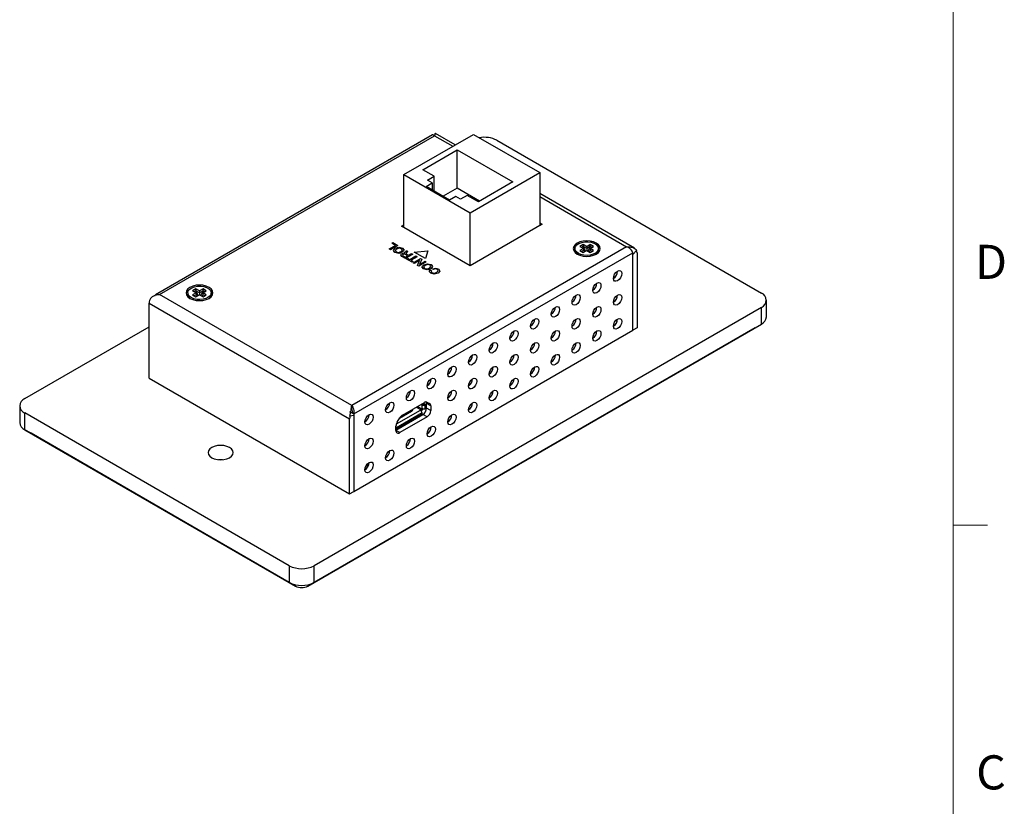
# Model space of a CAD drawing. Units: inches. Extents: x 0.4 to 33.6, y 0.4 to 21.6.
# Drawn here: x 26.9 to 33.6, y 9.1 to 14.4 of the extents above; entities that cross this region are included whole.
import ezdxf

# ---------------------------------------------------------------- set-up
doc = ezdxf.new("R2010")
doc.units = ezdxf.units.IN
doc.header["$LTSCALE"] = 2
doc.header["$MEASUREMENT"] = 0
doc.linetypes.add('SLD-Solid', pattern=[0])
doc.styles.add('SLDTEXTSTYLE0', font='ARIAL.TTF', dxfattribs={"width": 0.948})

msp = doc.modelspace()

# ---------------------------------------------------------------- linework, layer by layer
at = {"color": 7, "linetype": 'SLD-Solid', "lineweight": 18}
for p, q in [((33.2103, 0.8), (33.2103, 21.1999)), ((33.4403, 11), (33.2103, 11))]:
    msp.add_line(p, q, dxfattribs=at)
at = {"color": 7, "linetype": 'SLD-Solid', "lineweight": 25}
for p, q in [((29.7112, 13.6214), (27.8488, 12.5463)), ((27.8754, 12.5483), (29.7239, 13.6154)), ((29.5179, 13.3552), (29.9856, 13.6251)), ((29.8636, 13.5547), (29.7305, 13.6316)), ((29.9856, 13.6251), (30.431, 13.368)), ((30.1436, 13.5852), (31.9211, 12.5591)), ((29.646, 13.3873), (29.877, 13.5207)), ((29.877, 13.5207), (30.2501, 13.3053)), ((29.877, 13.2635), (29.877, 13.5207)), ((29.7211, 13.3439), (29.646, 13.3873)), ((29.5179, 13.3552), (29.9633, 13.098)), ((29.5179, 12.9983), (29.5179, 13.3552)), ((29.6766, 13.3182), (29.7211, 13.3439)), ((29.7086, 13.2997), (29.6766, 13.3182)), ((29.7211, 13.2443), (29.7211, 13.3439)), ((29.9633, 13.098), (30.431, 13.368)), ((30.2501, 13.3053), (30.019, 13.1719)), ((30.431, 13.368), (30.431, 13.0112)), ((29.6668, 13.2756), (29.7086, 13.2997)), ((29.8255, 13.184), (29.6668, 13.2756)), ((29.7086, 13.2997), (29.7086, 13.2515)), ((29.877, 13.2635), (29.7824, 13.2089)), ((30.0273, 13.1767), (29.877, 13.2635)), ((29.8673, 13.2081), (29.8255, 13.184)), ((29.8993, 13.1896), (29.8673, 13.2081)), ((29.9438, 13.2153), (29.8993, 13.1896)), ((30.019, 13.1719), (29.9438, 13.2153)), ((31.0681, 12.8595), (30.431, 13.2272)), ((29.9633, 12.7412), (29.9633, 13.098)), ((29.5012, 13.008), (29.5179, 13.0176)), ((29.9633, 12.7412), (29.5012, 13.008)), ((30.4477, 13.0208), (29.9633, 12.7412)), ((30.431, 13.0305), (30.4477, 13.0208)), ((31.0156, 12.8698), (29.1671, 11.8026)), ((30.6682, 12.8577), (30.6682, 12.8481)), ((30.7233, 12.8842), (30.7011, 12.8714)), ((30.7011, 12.8714), (30.7247, 12.8577)), ((30.7247, 12.8577), (30.7011, 12.844)), ((30.7011, 12.844), (30.7233, 12.8312)), ((30.7233, 12.8714), (30.7122, 12.8649)), ((30.7247, 12.8448), (30.7122, 12.8376)), ((30.747, 12.8706), (30.7233, 12.8842)), ((30.7233, 12.8842), (30.7233, 12.8714)), ((30.7233, 12.8714), (30.7378, 12.8395)), ((30.747, 12.8577), (30.7233, 12.8714)), ((30.7233, 12.8312), (30.747, 12.8448)), ((30.7247, 12.8577), (30.7247, 12.8448)), ((30.7247, 12.8448), (30.7321, 12.8363)), ((30.7706, 12.8842), (30.747, 12.8706)), ((30.7706, 12.8714), (30.747, 12.8577)), ((30.747, 12.8706), (30.747, 12.8577)), ((30.747, 12.8577), (30.747, 12.8448)), ((30.747, 12.8448), (30.7706, 12.8312)), ((30.7562, 12.8395), (30.7706, 12.8714)), ((30.7693, 12.8448), (30.7618, 12.8363)), ((30.7693, 12.8577), (30.7929, 12.8714)), ((30.7929, 12.844), (30.7693, 12.8577)), ((30.7693, 12.8577), (30.7693, 12.8448)), ((30.7818, 12.8376), (30.7693, 12.8448)), ((30.7929, 12.8714), (30.7706, 12.8842)), ((30.7706, 12.8714), (30.7706, 12.8842)), ((30.7818, 12.8649), (30.7706, 12.8714)), ((30.7706, 12.8312), (30.7929, 12.844)), ((30.8257, 12.8481), (30.8257, 12.8577)), ((31.0828, 12.8443), (31.0566, 12.8184)), ((29.1811, 11.7464), (31.0574, 12.8296)), ((31.0574, 12.3088), (31.0574, 12.8296)), ((31.0574, 12.3088), (31.0574, 12.8135)), ((31.0852, 12.8296), (31.0852, 12.3249)), ((30.9534, 12.6967), (30.947, 12.7004)), ((28.1204, 12.5869), (28.0981, 12.574)), ((28.1441, 12.5732), (28.1204, 12.5869)), ((28.1204, 12.5869), (28.1204, 12.574)), ((28.1677, 12.5869), (28.1441, 12.5732)), ((28.19, 12.574), (28.1677, 12.5869)), ((28.1677, 12.574), (28.1677, 12.5869)), ((29.1671, 11.8026), (27.8754, 12.5483)), ((28.0653, 12.5604), (28.0653, 12.5507)), ((28.0981, 12.574), (28.1218, 12.5604)), ((28.1218, 12.5604), (28.0981, 12.5467)), ((28.0981, 12.5467), (28.1204, 12.5339)), ((28.1204, 12.574), (28.1093, 12.5676)), ((28.1218, 12.5475), (28.1093, 12.5403)), ((28.1204, 12.574), (28.1348, 12.5422)), ((28.1441, 12.5604), (28.1204, 12.574)), ((28.1204, 12.5339), (28.1441, 12.5475)), ((28.1218, 12.5604), (28.1218, 12.5475)), ((28.1218, 12.5475), (28.1292, 12.539)), ((28.1677, 12.574), (28.1441, 12.5604)), ((28.1441, 12.5732), (28.1441, 12.5604)), ((28.1441, 12.5604), (28.1441, 12.5475)), ((28.1441, 12.5475), (28.1677, 12.5339)), ((28.1533, 12.5422), (28.1677, 12.574)), ((28.1663, 12.5475), (28.1589, 12.539)), ((28.1663, 12.5604), (28.19, 12.574)), ((28.19, 12.5467), (28.1663, 12.5604)), ((28.1663, 12.5604), (28.1663, 12.5475)), ((28.1789, 12.5403), (28.1663, 12.5475)), ((28.1789, 12.5676), (28.1677, 12.574)), ((28.1677, 12.5339), (28.19, 12.5467)), ((28.2228, 12.5507), (28.2228, 12.5604)), ((31.9557, 12.3984), (31.9557, 12.5109)), ((27.8058, 12.4921), (29.1532, 11.7142)), ((27.8058, 11.9874), (27.8058, 12.4921)), ((31.9211, 12.4627), (28.9145, 10.727)), ((30.9292, 12.4985), (30.9267, 12.5)), ((31.9211, 12.3501), (31.9211, 12.4627)), ((26.97, 11.8496), (27.8058, 12.3321)), ((31.8793, 12.326), (28.8727, 10.5904)), ((28.9145, 10.6145), (31.9211, 12.3501)), ((30.9429, 12.3749), (30.9519, 12.3697)), ((31.0852, 12.3249), (31.0574, 12.3088)), ((31.8793, 12.326), (31.9211, 12.3501)), ((29.1811, 11.2256), (31.0574, 12.3088)), ((27.8058, 11.9874), (29.1532, 11.2095)), ((26.9354, 11.8013), (26.9354, 11.6888)), ((29.1671, 11.8026), (29.1671, 11.794)), ((29.5084, 11.7393), (29.6555, 11.8241)), ((29.6382, 11.8087), (29.6451, 11.8127)), ((29.6382, 11.8112), (29.6382, 11.8087)), ((29.6382, 11.8087), (29.6382, 11.7846)), ((29.6382, 11.7846), (29.6382, 11.7814)), ((29.6451, 11.8152), (29.6451, 11.8127)), ((29.6561, 11.8115), (29.6552, 11.8113)), ((29.6552, 11.8113), (29.6592, 11.8061)), ((29.6601, 11.8063), (29.6592, 11.8061)), ((29.6592, 11.782), (29.6601, 11.7823)), ((29.6601, 11.7823), (29.6601, 11.8063)), ((29.6655, 11.8045), (29.6615, 11.8097)), ((29.6664, 11.7903), (29.6664, 11.8015)), ((29.6989, 11.8003), (29.671, 11.8163)), ((29.671, 11.7865), (29.671, 11.8163)), ((29.6989, 11.7704), (29.671, 11.7865)), ((29.6727, 11.8262), (29.691, 11.8168)), ((29.6989, 11.8003), (29.6989, 11.7704)), ((28.7475, 10.727), (26.97, 11.7531)), ((26.97, 11.6406), (26.97, 11.7531)), ((29.1532, 11.7625), (29.1811, 11.7464)), ((29.1818, 11.7361), (29.1556, 11.7317)), ((29.1811, 11.7464), (29.1811, 11.2256)), ((29.1811, 11.7303), (29.1811, 11.2256)), ((29.284, 11.7399), (29.2766, 11.736)), ((29.465, 11.6387), (29.646, 11.7431)), ((29.6414, 11.7531), (29.4689, 11.6535)), ((29.4729, 11.6908), (29.4912, 11.7214)), ((29.6376, 11.7436), (29.4761, 11.6504)), ((29.57, 11.7629), (29.4875, 11.7153)), ((29.6738, 11.727), (29.4901, 11.621)), ((29.5783, 11.7774), (29.5783, 11.7796)), ((29.634, 11.7741), (29.6284, 11.7709)), ((29.6414, 11.7531), (29.6412, 11.754)), ((29.6738, 11.727), (29.646, 11.7431)), ((29.1532, 11.2095), (29.1532, 11.7142)), ((29.2628, 11.698), (29.2563, 11.6957)), ((29.465, 11.6354), (29.465, 11.6653)), ((29.4666, 11.6506), (29.4731, 11.6497)), ((29.4686, 11.6543), (29.4689, 11.6535)), ((26.97, 11.6406), (28.7475, 10.6145)), ((27.0117, 11.6165), (26.97, 11.6406)), ((28.7892, 10.5904), (27.0117, 11.6165)), ((29.2766, 11.4048), (29.2766, 11.4146)), ((29.1532, 11.2095), (29.1811, 11.2256)), ((28.7475, 10.727), (28.7475, 10.6145)), ((28.9145, 10.6145), (28.9145, 10.727)), ((28.7475, 10.6145), (28.7892, 10.5904)), ((28.8727, 10.5904), (28.9145, 10.6145))]:
    msp.add_line(p, q, dxfattribs=at)
at = {"color": 8, "linetype": 'SLD-Solid', "lineweight": 25}
for p, q in [((29.7239, 13.6154), (29.8464, 13.5448)), ((30.431, 13.2072), (31.0156, 12.8698)), ((29.6014, 11.7929), (29.634, 11.7741)), ((29.6098, 11.7978), (29.6382, 11.7814)), ((29.6356, 11.8127), (29.6382, 11.8112)), ((29.6284, 11.7709), (29.467, 11.6777)), ((29.465, 11.6548), (29.4686, 11.6543)), ((29.4901, 11.621), (29.465, 11.6354))]:
    msp.add_line(p, q, dxfattribs=at)
at = {"color": 7, "linetype": 'SLD-Solid'}
for p, q in [((29.4194, 12.855), (29.4611, 12.8791)), ((29.428, 12.8501), (29.4194, 12.855)), ((29.4771, 12.8784), (29.428, 12.8501)), ((29.4361, 12.8935), (29.4435, 12.8978)), ((29.4611, 12.8791), (29.4361, 12.8935)), ((29.4435, 12.8978), (29.4771, 12.8784)), ((29.5362, 12.8443), (29.5454, 12.839)), ((29.5874, 12.8345), (29.6784, 12.8433)), ((29.6784, 12.8433), (29.663, 12.7908)), ((29.5286, 12.792), (29.5052, 12.8055)), ((29.5131, 12.809), (29.527, 12.801)), ((29.5227, 12.825), (29.5229, 12.8251)), ((29.527, 12.801), (29.5424, 12.8098)), ((29.5424, 12.8098), (29.5283, 12.818)), ((29.5777, 12.8203), (29.5286, 12.792)), ((29.5343, 12.7887), (29.5417, 12.793)), ((29.5741, 12.7657), (29.5343, 12.7887)), ((29.5363, 12.8209), (29.5489, 12.8136)), ((29.5417, 12.793), (29.5574, 12.7839)), ((29.5489, 12.8136), (29.5691, 12.8253)), ((29.5574, 12.7839), (29.599, 12.808)), ((29.6076, 12.803), (29.566, 12.779)), ((29.566, 12.779), (29.5815, 12.77)), ((29.5691, 12.8253), (29.5777, 12.8203)), ((29.5796, 12.7626), (29.6287, 12.7909)), ((29.663, 12.7908), (29.5874, 12.8345)), ((29.6239, 12.7787), (29.5877, 12.7578)), ((29.599, 12.808), (29.6076, 12.803)), ((29.6103, 12.7448), (29.6241, 12.7786)), ((29.6241, 12.7786), (29.6239, 12.7787)), ((29.6377, 12.7857), (29.624, 12.7519)), ((29.6287, 12.7909), (29.6377, 12.7857)), ((29.5815, 12.77), (29.5741, 12.7657)), ((29.5877, 12.7578), (29.5796, 12.7626)), ((29.6194, 12.7396), (29.6103, 12.7448)), ((29.6685, 12.7679), (29.6194, 12.7396)), ((29.624, 12.7519), (29.6242, 12.7518)), ((29.6242, 12.7518), (29.6603, 12.7726)), ((29.6603, 12.7726), (29.6685, 12.7679)), ((29.6948, 12.7141), (29.7034, 12.7091)), ((29.7179, 12.7178), (29.7095, 12.7226))]:
    msp.add_line(p, q, dxfattribs=at)
at = {"color": 7, "linetype": 'SLD-Solid', "lineweight": 25, "flags": 128}
for points in [[(30.683, 12.8207), (30.7017, 12.8124), (30.7236, 12.8072), (30.747, 12.8054), (30.7704, 12.8072), (30.7923, 12.8124), (30.811, 12.8207), (30.8254, 12.8316), (30.8345, 12.8442), (30.8375, 12.8577), (30.8345, 12.8712), (30.8254, 12.8838), (30.811, 12.8947), (30.7923, 12.903), (30.7704, 12.9082), (30.747, 12.91), (30.7236, 12.9082), (30.7017, 12.903), (30.683, 12.8947), (30.6686, 12.8838), (30.6595, 12.8712), (30.6564, 12.8577), (30.6595, 12.8442), (30.6686, 12.8316), (30.683, 12.8207)], [(30.6913, 12.8256), (30.6784, 12.8354), (30.6705, 12.8469), (30.6683, 12.8593), (30.6719, 12.8714), (30.6811, 12.8826), (30.6952, 12.892), (30.7132, 12.8987), (30.7336, 12.9025), (30.755, 12.9029), (30.7759, 12.9), (30.7946, 12.8939), (30.8097, 12.8852), (30.8202, 12.8744), (30.8253, 12.8623), (30.8246, 12.85), (30.8181, 12.8382), (30.8063, 12.8278), (30.7902, 12.8197), (30.7708, 12.8144), (30.7497, 12.8123), (30.7283, 12.8135), (30.7084, 12.8181), (30.6913, 12.8256)], [(30.9265, 12.6576), (30.9287, 12.6711), (30.9347, 12.685), (30.9437, 12.6972), (30.9544, 12.7058), (30.965, 12.7095), (30.9741, 12.7078), (30.9801, 12.7008), (30.9822, 12.6897), (30.9801, 12.6762), (30.9741, 12.6623), (30.965, 12.6501), (30.9544, 12.6415), (30.9437, 12.6378), (30.9347, 12.6396), (30.9287, 12.6465), (30.9265, 12.6576)], [(28.08, 12.5234), (28.0988, 12.5151), (28.1206, 12.5099), (28.1441, 12.5081), (28.1675, 12.5099), (28.1893, 12.5151), (28.2081, 12.5234), (28.2225, 12.5342), (28.2315, 12.5469), (28.2346, 12.5604), (28.2315, 12.5739), (28.2225, 12.5865), (28.2081, 12.5973), (28.1893, 12.6057), (28.1675, 12.6109), (28.1441, 12.6127), (28.1206, 12.6109), (28.0988, 12.6057), (28.08, 12.5973), (28.0656, 12.5865), (28.0566, 12.5739), (28.0535, 12.5604), (28.0566, 12.5469), (28.0656, 12.5342), (28.08, 12.5234)], [(28.0884, 12.5282), (28.0754, 12.5381), (28.0676, 12.5496), (28.0654, 12.5619), (28.069, 12.5741), (28.0782, 12.5853), (28.0923, 12.5946), (28.1102, 12.6014), (28.1307, 12.6052), (28.1521, 12.6056), (28.1729, 12.6027), (28.1916, 12.5966), (28.2068, 12.5879), (28.2173, 12.5771), (28.2224, 12.565), (28.2216, 12.5527), (28.2152, 12.5409), (28.2034, 12.5305), (28.1872, 12.5224), (28.1679, 12.5171), (28.1467, 12.515), (28.1254, 12.5162), (28.1055, 12.5208), (28.0884, 12.5282)], [(30.7874, 12.5772), (30.7895, 12.5908), (30.7955, 12.6047), (30.8045, 12.6169), (30.8152, 12.6255), (30.8258, 12.6292), (30.8349, 12.6274), (30.8409, 12.6205), (30.843, 12.6094), (30.8409, 12.5959), (30.8349, 12.5819), (30.8258, 12.5698), (30.8152, 12.5612), (30.8045, 12.5575), (30.7955, 12.5592), (30.7895, 12.5662), (30.7874, 12.5772)], [(30.6482, 12.4969), (30.6503, 12.5104), (30.6563, 12.5243), (30.6653, 12.5365), (30.676, 12.5451), (30.6867, 12.5488), (30.6957, 12.547), (30.7017, 12.5401), (30.7038, 12.529), (30.7017, 12.5155), (30.6957, 12.5016), (30.6867, 12.4894), (30.676, 12.4808), (30.6653, 12.4771), (30.6563, 12.4789), (30.6503, 12.4858), (30.6482, 12.4969)], [(30.9265, 12.4969), (30.9287, 12.5104), (30.9347, 12.5243), (30.9437, 12.5365), (30.9544, 12.5451), (30.965, 12.5488), (30.9741, 12.547), (30.9801, 12.5401), (30.9822, 12.529), (30.9801, 12.5155), (30.9741, 12.5016), (30.965, 12.4894), (30.9544, 12.4808), (30.9437, 12.4771), (30.9347, 12.4788), (30.9287, 12.4858), (30.9265, 12.4969)], [(30.509, 12.4165), (30.5111, 12.4301), (30.5171, 12.444), (30.5261, 12.4561), (30.5368, 12.4647), (30.5475, 12.4684), (30.5565, 12.4667), (30.5625, 12.4597), (30.5646, 12.4487), (30.5625, 12.4351), (30.5565, 12.4212), (30.5475, 12.409), (30.5368, 12.4005), (30.5261, 12.3967), (30.5171, 12.3985), (30.5111, 12.4054), (30.509, 12.4165)], [(30.7874, 12.4165), (30.7895, 12.43), (30.7955, 12.4439), (30.8045, 12.4561), (30.8152, 12.4647), (30.8258, 12.4684), (30.8349, 12.4667), (30.8409, 12.4597), (30.843, 12.4486), (30.8409, 12.4351), (30.8349, 12.4212), (30.8258, 12.409), (30.8152, 12.4004), (30.8045, 12.3967), (30.7955, 12.3985), (30.7895, 12.4054), (30.7874, 12.4165)], [(30.3698, 12.3362), (30.3719, 12.3497), (30.3779, 12.3636), (30.387, 12.3758), (30.3976, 12.3844), (30.4083, 12.3881), (30.4173, 12.3863), (30.4233, 12.3794), (30.4254, 12.3683), (30.4233, 12.3548), (30.4173, 12.3409), (30.4083, 12.3287), (30.3976, 12.3201), (30.387, 12.3164), (30.3779, 12.3181), (30.3719, 12.3251), (30.3698, 12.3362)], [(30.6482, 12.3361), (30.6503, 12.3497), (30.6563, 12.3636), (30.6653, 12.3758), (30.676, 12.3844), (30.6867, 12.3881), (30.6957, 12.3863), (30.7017, 12.3794), (30.7038, 12.3683), (30.7017, 12.3548), (30.6957, 12.3409), (30.6867, 12.3287), (30.676, 12.3201), (30.6653, 12.3164), (30.6563, 12.3181), (30.6503, 12.3251), (30.6482, 12.3361)], [(30.9265, 12.3361), (30.9287, 12.3496), (30.9347, 12.3636), (30.9437, 12.3757), (30.9544, 12.3843), (30.965, 12.388), (30.9741, 12.3863), (30.9801, 12.3793), (30.9822, 12.3683), (30.9801, 12.3547), (30.9741, 12.3408), (30.965, 12.3286), (30.9544, 12.32), (30.9437, 12.3163), (30.9347, 12.3181), (30.9287, 12.325), (30.9265, 12.3361)], [(30.2306, 12.2558), (30.2327, 12.2693), (30.2387, 12.2833), (30.2478, 12.2954), (30.2584, 12.304), (30.2691, 12.3077), (30.2781, 12.306), (30.2841, 12.299), (30.2863, 12.288), (30.2841, 12.2744), (30.2781, 12.2605), (30.2691, 12.2483), (30.2584, 12.2397), (30.2478, 12.236), (30.2387, 12.2378), (30.2327, 12.2447), (30.2306, 12.2558)], [(30.509, 12.2558), (30.5111, 12.2693), (30.5171, 12.2832), (30.5261, 12.2954), (30.5368, 12.304), (30.5475, 12.3077), (30.5565, 12.306), (30.5625, 12.299), (30.5646, 12.2879), (30.5625, 12.2744), (30.5565, 12.2605), (30.5475, 12.2483), (30.5368, 12.2397), (30.5261, 12.236), (30.5171, 12.2378), (30.5111, 12.2447), (30.509, 12.2558)], [(30.7874, 12.2558), (30.7895, 12.2693), (30.7955, 12.2832), (30.8045, 12.2954), (30.8152, 12.304), (30.8258, 12.3077), (30.8349, 12.3059), (30.8409, 12.299), (30.843, 12.2879), (30.8409, 12.2744), (30.8349, 12.2605), (30.8258, 12.2483), (30.8152, 12.2397), (30.8045, 12.236), (30.7955, 12.2377), (30.7895, 12.2447), (30.7874, 12.2558)], [(30.7875, 12.2593), (30.7913, 12.2605), (30.7957, 12.2621)], [(30.0914, 12.1755), (30.0935, 12.189), (30.0995, 12.2029), (30.1086, 12.2151), (30.1192, 12.2237), (30.1299, 12.2274), (30.1389, 12.2256), (30.1449, 12.2187), (30.1471, 12.2076), (30.1449, 12.1941), (30.1389, 12.1802), (30.1299, 12.168), (30.1192, 12.1594), (30.1086, 12.1557), (30.0995, 12.1574), (30.0935, 12.1644), (30.0914, 12.1755)], [(30.3698, 12.1754), (30.3719, 12.189), (30.3779, 12.2029), (30.387, 12.2151), (30.3976, 12.2237), (30.4083, 12.2274), (30.4173, 12.2256), (30.4233, 12.2187), (30.4254, 12.2076), (30.4233, 12.1941), (30.4173, 12.1801), (30.4083, 12.168), (30.3976, 12.1594), (30.387, 12.1557), (30.3779, 12.1574), (30.3719, 12.1644), (30.3698, 12.1754)], [(30.6482, 12.1754), (30.6503, 12.1889), (30.6563, 12.2028), (30.6653, 12.215), (30.676, 12.2236), (30.6867, 12.2273), (30.6957, 12.2256), (30.7017, 12.2186), (30.7038, 12.2076), (30.7017, 12.194), (30.6957, 12.1801), (30.6867, 12.1679), (30.676, 12.1593), (30.6653, 12.1556), (30.6563, 12.1574), (30.6503, 12.1643), (30.6482, 12.1754)], [(29.9522, 12.0951), (29.9543, 12.1086), (29.9603, 12.1225), (29.9694, 12.1347), (29.98, 12.1433), (29.9907, 12.147), (29.9997, 12.1453), (30.0057, 12.1383), (30.0079, 12.1272), (30.0057, 12.1137), (29.9997, 12.0998), (29.9907, 12.0876), (29.98, 12.079), (29.9694, 12.0753), (29.9603, 12.0771), (29.9543, 12.084), (29.9522, 12.0951)], [(30.2306, 12.0951), (30.2327, 12.1086), (30.2387, 12.1225), (30.2478, 12.1347), (30.2584, 12.1433), (30.2691, 12.147), (30.2781, 12.1452), (30.2841, 12.1383), (30.2863, 12.1272), (30.2841, 12.1137), (30.2781, 12.0998), (30.2691, 12.0876), (30.2584, 12.079), (30.2478, 12.0753), (30.2387, 12.0771), (30.2327, 12.084), (30.2306, 12.0951)], [(30.509, 12.0951), (30.5111, 12.1086), (30.5171, 12.1225), (30.5261, 12.1347), (30.5368, 12.1433), (30.5475, 12.147), (30.5565, 12.1452), (30.5625, 12.1383), (30.5646, 12.1272), (30.5625, 12.1137), (30.5565, 12.0998), (30.5475, 12.0876), (30.5368, 12.079), (30.5261, 12.0753), (30.5171, 12.077), (30.5111, 12.084), (30.509, 12.0951)], [(29.813, 12.0148), (29.8151, 12.0283), (29.8211, 12.0422), (29.8302, 12.0544), (29.8408, 12.063), (29.8515, 12.0667), (29.8605, 12.0649), (29.8666, 12.058), (29.8687, 12.0469), (29.8666, 12.0334), (29.8605, 12.0195), (29.8515, 12.0073), (29.8408, 11.9987), (29.8302, 11.995), (29.8211, 11.9967), (29.8151, 12.0037), (29.813, 12.0148)], [(30.0914, 12.0147), (30.0935, 12.0283), (30.0995, 12.0422), (30.1086, 12.0543), (30.1192, 12.0629), (30.1299, 12.0666), (30.1389, 12.0649), (30.1449, 12.0579), (30.1471, 12.0469), (30.1449, 12.0333), (30.1389, 12.0194), (30.1299, 12.0072), (30.1192, 11.9986), (30.1086, 11.9949), (30.0995, 11.9967), (30.0935, 12.0036), (30.0914, 12.0147)], [(30.3698, 12.0147), (30.3719, 12.0282), (30.3779, 12.0421), (30.387, 12.0543), (30.3976, 12.0629), (30.4083, 12.0666), (30.4173, 12.0649), (30.4233, 12.0579), (30.4254, 12.0468), (30.4233, 12.0333), (30.4173, 12.0194), (30.4083, 12.0072), (30.3976, 11.9986), (30.387, 11.9949), (30.3779, 11.9967), (30.3719, 12.0036), (30.3698, 12.0147)], [(29.6738, 11.9344), (29.6759, 11.9479), (29.682, 11.9618), (29.691, 11.974), (29.7016, 11.9826), (29.7123, 11.9863), (29.7213, 11.9846), (29.7274, 11.9776), (29.7295, 11.9665), (29.7274, 11.953), (29.7213, 11.9391), (29.7123, 11.9269), (29.7016, 11.9183), (29.691, 11.9146), (29.682, 11.9164), (29.6759, 11.9233), (29.6738, 11.9344)], [(29.9522, 11.9344), (29.9543, 11.9479), (29.9603, 11.9618), (29.9694, 11.974), (29.98, 11.9826), (29.9907, 11.9863), (29.9997, 11.9845), (30.0057, 11.9776), (30.0079, 11.9665), (30.0057, 11.953), (29.9997, 11.9391), (29.9907, 11.9269), (29.98, 11.9183), (29.9694, 11.9146), (29.9603, 11.9163), (29.9543, 11.9233), (29.9522, 11.9344)], [(30.2306, 11.9343), (30.2327, 11.9479), (30.2387, 11.9618), (30.2478, 11.974), (30.2584, 11.9826), (30.2691, 11.9863), (30.2781, 11.9845), (30.2841, 11.9776), (30.2863, 11.9665), (30.2841, 11.953), (30.2781, 11.939), (30.2691, 11.9269), (30.2584, 11.9183), (30.2478, 11.9146), (30.2387, 11.9163), (30.2327, 11.9233), (30.2306, 11.9343)], [(29.5346, 11.854), (29.5367, 11.8676), (29.5428, 11.8815), (29.5518, 11.8937), (29.5624, 11.9023), (29.5731, 11.906), (29.5821, 11.9042), (29.5882, 11.8973), (29.5903, 11.8862), (29.5882, 11.8727), (29.5821, 11.8587), (29.5731, 11.8466), (29.5624, 11.838), (29.5518, 11.8343), (29.5428, 11.836), (29.5367, 11.843), (29.5346, 11.854)], [(29.813, 11.854), (29.8151, 11.8675), (29.8211, 11.8815), (29.8302, 11.8936), (29.8408, 11.9022), (29.8515, 11.9059), (29.8605, 11.9042), (29.8666, 11.8972), (29.8687, 11.8862), (29.8666, 11.8726), (29.8605, 11.8587), (29.8515, 11.8465), (29.8408, 11.8379), (29.8302, 11.8342), (29.8211, 11.836), (29.8151, 11.8429), (29.813, 11.854)], [(30.0914, 11.854), (30.0935, 11.8675), (30.0995, 11.8814), (30.1086, 11.8936), (30.1192, 11.9022), (30.1299, 11.9059), (30.1389, 11.9042), (30.1449, 11.8972), (30.1471, 11.8861), (30.1449, 11.8726), (30.1389, 11.8587), (30.1299, 11.8465), (30.1192, 11.8379), (30.1086, 11.8342), (30.0995, 11.836), (30.0935, 11.8429), (30.0914, 11.854)], [(29.3954, 11.7737), (29.3975, 11.7872), (29.4036, 11.8011), (29.4126, 11.8133), (29.4232, 11.8219), (29.4339, 11.8256), (29.4429, 11.8239), (29.449, 11.8169), (29.4511, 11.8058), (29.449, 11.7923), (29.4429, 11.7784), (29.4339, 11.7662), (29.4232, 11.7576), (29.4126, 11.7539), (29.4036, 11.7557), (29.3975, 11.7626), (29.3954, 11.7737)], [(29.9522, 11.7736), (29.9543, 11.7872), (29.9603, 11.8011), (29.9694, 11.8133), (29.98, 11.8219), (29.9907, 11.8256), (29.9997, 11.8238), (30.0057, 11.8169), (30.0079, 11.8058), (30.0057, 11.7923), (29.9997, 11.7783), (29.9907, 11.7662), (29.98, 11.7576), (29.9694, 11.7539), (29.9603, 11.7556), (29.9543, 11.7626), (29.9522, 11.7736)], [(29.2562, 11.6933), (29.2583, 11.7069), (29.2644, 11.7208), (29.2734, 11.733), (29.2841, 11.7416), (29.2947, 11.7453), (29.3037, 11.7435), (29.3098, 11.7366), (29.3119, 11.7255), (29.3098, 11.7119), (29.3037, 11.698), (29.2947, 11.6859), (29.2841, 11.6773), (29.2734, 11.6736), (29.2644, 11.6753), (29.2583, 11.6823), (29.2562, 11.6933)], [(29.813, 11.6933), (29.8151, 11.7068), (29.8211, 11.7207), (29.8302, 11.7329), (29.8408, 11.7415), (29.8515, 11.7452), (29.8605, 11.7434), (29.8666, 11.7365), (29.8687, 11.7254), (29.8666, 11.7119), (29.8605, 11.698), (29.8515, 11.6858), (29.8408, 11.6772), (29.8302, 11.6735), (29.8211, 11.6753), (29.8151, 11.6822), (29.813, 11.6933)], [(29.6738, 11.6129), (29.6759, 11.6264), (29.682, 11.6404), (29.691, 11.6525), (29.7016, 11.6611), (29.7123, 11.6648), (29.7213, 11.6631), (29.7274, 11.6561), (29.7295, 11.6451), (29.7274, 11.6315), (29.7213, 11.6176), (29.7123, 11.6054), (29.7016, 11.5968), (29.691, 11.5931), (29.682, 11.5949), (29.6759, 11.6018), (29.6738, 11.6129)], [(29.2562, 11.5326), (29.2583, 11.5461), (29.2644, 11.56), (29.2734, 11.5722), (29.2841, 11.5808), (29.2947, 11.5845), (29.3037, 11.5828), (29.3098, 11.5758), (29.3119, 11.5647), (29.3098, 11.5512), (29.3037, 11.5373), (29.2947, 11.5251), (29.2841, 11.5165), (29.2734, 11.5128), (29.2644, 11.5146), (29.2583, 11.5215), (29.2562, 11.5326)], [(29.5346, 11.5326), (29.5367, 11.5461), (29.5428, 11.56), (29.5518, 11.5722), (29.5624, 11.5808), (29.5731, 11.5845), (29.5821, 11.5827), (29.5882, 11.5758), (29.5903, 11.5647), (29.5882, 11.5512), (29.5821, 11.5373), (29.5731, 11.5251), (29.5624, 11.5165), (29.5518, 11.5128), (29.5428, 11.5145), (29.5367, 11.5215), (29.5346, 11.5326)], [(28.3459, 11.5213), (28.3284, 11.5291), (28.3079, 11.5339), (28.286, 11.5356), (28.2641, 11.5339), (28.2437, 11.5291), (28.2262, 11.5213), (28.2127, 11.5112), (28.2043, 11.4994), (28.2014, 11.4868), (28.2043, 11.4741), (28.2127, 11.4623), (28.2262, 11.4522), (28.2437, 11.4444), (28.2641, 11.4396), (28.286, 11.4379), (28.3079, 11.4396), (28.3284, 11.4444), (28.3459, 11.4522), (28.3593, 11.4623), (28.3678, 11.4741), (28.3707, 11.4868), (28.3678, 11.4994), (28.3593, 11.5112), (28.3459, 11.5213)], [(29.3954, 11.4522), (29.3975, 11.4657), (29.4036, 11.4797), (29.4126, 11.4918), (29.4232, 11.5004), (29.4339, 11.5041), (29.4429, 11.5024), (29.449, 11.4954), (29.4511, 11.4844), (29.449, 11.4708), (29.4429, 11.4569), (29.4339, 11.4447), (29.4232, 11.4361), (29.4126, 11.4324), (29.4036, 11.4342), (29.3975, 11.4411), (29.3954, 11.4522)], [(28.2997, 11.4385), (28.286, 11.4392), (28.2723, 11.4385)], [(29.2562, 11.3719), (29.2583, 11.3854), (29.2644, 11.3993), (29.2734, 11.4115), (29.2841, 11.4201), (29.2947, 11.4238), (29.3037, 11.422), (29.3098, 11.4151), (29.3119, 11.404), (29.3098, 11.3905), (29.3037, 11.3766), (29.2947, 11.3644), (29.2841, 11.3558), (29.2734, 11.3521), (29.2644, 11.3538), (29.2583, 11.3608), (29.2562, 11.3719)]]:
    msp.add_lwpolyline(points, dxfattribs=at)
at = {"color": 7, "linetype": 'SLD-Solid', "flags": 128}
for points in [[(29.5074, 12.8326), (29.483, 12.8257), (29.4582, 12.8313), (29.4485, 12.8456), (29.4604, 12.8597)], [(29.469, 12.8548), (29.4596, 12.8453), (29.4652, 12.8353), (29.4824, 12.8321), (29.4988, 12.8375)], [(29.4604, 12.8597), (29.4848, 12.8666), (29.5096, 12.861), (29.5193, 12.8467), (29.5074, 12.8326)], [(29.4988, 12.8375), (29.5082, 12.847), (29.5026, 12.8569), (29.4854, 12.8602), (29.469, 12.8548)], [(29.526, 12.8353), (29.5338, 12.8407), (29.5362, 12.8443)], [(29.5052, 12.8055), (29.4965, 12.8156), (29.5022, 12.8225)], [(29.5022, 12.8225), (29.5165, 12.826), (29.5227, 12.825)], [(29.5121, 12.8183), (29.5088, 12.8127), (29.5131, 12.809)], [(29.5283, 12.818), (29.5191, 12.8204), (29.5121, 12.8183)], [(29.5229, 12.8251), (29.5206, 12.8299), (29.526, 12.8353)], [(29.5395, 12.834), (29.5314, 12.8265), (29.5363, 12.8209)], [(29.5454, 12.839), (29.5427, 12.836), (29.5395, 12.834)], [(29.6985, 12.7223), (29.6741, 12.7154), (29.6492, 12.721), (29.6396, 12.7354), (29.6514, 12.7494)], [(29.66, 12.7445), (29.6506, 12.735), (29.6562, 12.725), (29.6735, 12.7218), (29.6899, 12.7272)], [(29.6514, 12.7494), (29.6758, 12.7563), (29.7007, 12.7507), (29.7103, 12.7364), (29.6985, 12.7223)], [(29.6899, 12.7272), (29.6992, 12.7367), (29.6936, 12.7466), (29.6764, 12.7499), (29.66, 12.7445)], [(29.6988, 12.6923), (29.6889, 12.7044), (29.6948, 12.7141)], [(29.7034, 12.7091), (29.7005, 12.702), (29.7059, 12.6964)], [(29.7095, 12.7226), (29.7327, 12.7272), (29.7503, 12.722)], [(29.7433, 12.718), (29.7291, 12.7209), (29.7179, 12.7178)], [(29.7395, 12.6986), (29.7491, 12.7093), (29.7433, 12.718)], [(29.7503, 12.722), (29.7596, 12.7059), (29.7481, 12.6936)], [(29.7481, 12.6936), (29.7206, 12.6867), (29.6988, 12.6923)], [(29.7059, 12.6964), (29.7252, 12.6934), (29.7395, 12.6986)]]:
    msp.add_lwpolyline(points, dxfattribs=at)
at = {"color": 7, "linetype": 'SLD-Solid', "lineweight": 25}
for centre, radius, start, end in [((30.06, 13.4234), 0.1821, 62.68936, 100.9797), ((30.7058, 12.8512), 0.0377, 184.83505, 240.79938), ((30.7892, 12.8505), 0.0366, 298.26531, 356.10026), ((31.0429, 12.8302), 0.0423, 359.09774, 19.36404), ((31.0433, 12.8137), 0.0141, 359.09774, 19.36404), ((30.8959, 12.7074), 0.0585, 301.60594, 358.39944), ((30.7567, 12.6271), 0.0585, 301.60594, 358.39944), ((28.1029, 12.5539), 0.0377, 184.83505, 240.79938), ((28.1863, 12.5532), 0.0366, 298.26531, 356.10026), ((30.6175, 12.5467), 0.0585, 301.60594, 358.39944), ((30.8959, 12.5467), 0.0585, 301.60594, 358.39944), ((31.9028, 12.5109), 0.0516, 290.78342, 69.21658), ((27.8756, 12.4914), 0.0698, 164.96253, 179.45342), ((30.4783, 12.4664), 0.0585, 301.60594, 358.39944), ((30.7567, 12.4664), 0.0585, 301.60594, 358.39944), ((30.3391, 12.386), 0.0585, 301.60594, 358.39944), ((30.6175, 12.386), 0.0585, 301.60594, 358.39944), ((30.8959, 12.386), 0.0585, 301.60594, 358.39944), ((31.8966, 12.4043), 0.0594, 294.37466, 354.3052), ((30.1999, 12.3057), 0.0585, 301.60594, 358.39944), ((30.4783, 12.3056), 0.0585, 301.60594, 358.39944), ((30.7567, 12.3056), 0.0585, 301.60594, 358.39944), ((30.0616, 12.2248), 0.0576, 300.99981, 358.91295), ((30.3391, 12.2253), 0.0585, 301.60594, 358.39944), ((30.6175, 12.2253), 0.0585, 301.60594, 358.39944), ((29.9215, 12.145), 0.0585, 301.60594, 358.39944), ((30.1999, 12.1449), 0.0585, 301.60594, 358.39944), ((30.4783, 12.1449), 0.0585, 301.60594, 358.39944), ((29.7823, 12.0646), 0.0585, 301.60594, 358.39944), ((30.0607, 12.0646), 0.0585, 301.60594, 358.39944), ((30.3391, 12.0646), 0.0585, 301.60594, 358.39944), ((29.6431, 11.9843), 0.0585, 301.60594, 358.39944), ((29.9215, 11.9842), 0.0585, 301.60594, 358.39944), ((30.1999, 11.9842), 0.0585, 301.60594, 358.39944), ((26.9882, 11.8013), 0.0516, 110.78342, 249.21658), ((29.5039, 11.9039), 0.0585, 301.60594, 358.39944), ((29.7823, 11.9039), 0.0585, 301.60594, 358.39944), ((30.0607, 11.9038), 0.0585, 301.60594, 358.39944), ((29.3647, 11.8235), 0.0585, 301.60594, 358.39944), ((29.6205, 11.7869), 0.0247, 302.99429, 348.84629), ((29.6349, 11.8114), 0.00329, 356.41822, 43.38113), ((29.6522, 11.836), 0.0306, 242.82651, 283.34711), ((29.6522, 11.8118), 0.0306, 242.82651, 283.34711), ((29.633, 11.8153), 0.0121, 359.4698, 12.85997), ((29.6521, 11.8263), 0.0152, 242.75649, 281.80062), ((29.6166, 11.789), 0.0545, 302.60548, 357.39452), ((29.6659, 11.8093), 0.0182, 68.26823, 125.21152), ((29.6573, 11.8061), 0.0055, 40.49955, 102.62519), ((29.6614, 11.8014), 0.00503, 1.17066, 105.13419), ((29.6572, 11.7911), 0.00928, 288.22834, 355.03146), ((29.6484, 11.8171), 0.0226, 357.96519, 27.15337), ((29.6815, 11.8021), 0.0175, 353.96707, 56.92389), ((29.9215, 11.8235), 0.0585, 301.60594, 358.39944), ((29.223, 11.7136), 0.0698, 164.96253, 179.45342), ((29.2043, 11.7301), 0.0233, 164.96253, 179.45342), ((29.2255, 11.7432), 0.0585, 301.60594, 358.39944), ((29.5351, 11.6962), 0.0506, 121.86601, 150.18189), ((29.5602, 11.7782), 0.0182, 302.60548, 357.39452), ((29.6118, 11.7452), 0.0306, 16.65053, 57.17823), ((29.6291, 11.7818), 0.00908, 302.60548, 357.39452), ((29.6323, 11.7512), 0.00928, 304.96833, 11.77234), ((29.6445, 11.7729), 0.0545, 302.60548, 357.39452), ((29.7823, 11.7431), 0.0585, 301.60594, 358.39944), ((26.9945, 11.6947), 0.0594, 185.6948, 245.62534), ((29.5165, 11.6634), 0.0516, 147.89962, 177.95689), ((29.4369, 11.6443), 0.0332, 17.58502, 32.21301), ((29.4672, 11.6551), 0.0045, 240.67004, 262.27583), ((29.4737, 11.6548), 0.00503, 194.85987, 298.82229), ((29.6431, 11.6628), 0.0585, 301.60594, 358.39944), ((29.4803, 11.633), 0.0155, 170.78596, 309.20329), ((29.2255, 11.5824), 0.0585, 301.60594, 358.39944), ((29.5039, 11.5824), 0.0585, 301.60594, 358.39944), ((29.3647, 11.5021), 0.0585, 301.60594, 358.39944), ((29.2255, 11.4217), 0.0585, 301.60594, 358.39944), ((29.2345, 11.4084), 0.0422, 300.92687, 355.10595), ((28.831, 10.8882), 0.1815, 242.60967, 297.39033), ((28.831, 10.7757), 0.1815, 242.60967, 297.39033), ((28.831, 10.671), 0.0908, 242.60967, 297.39033)]:
    msp.add_arc(centre, radius, start, end, dxfattribs=at)
for points, knots in [([(29.7239, 13.6154), (29.7217, 13.6175), (29.7173, 13.6216), (29.7128, 13.6228), (29.7116, 13.6213), (29.7114, 13.6211)], [0, 0, 0, 0, 0.451071, 0.902257, 1, 1, 1, 1]), ([(29.7304, 13.6314), (29.7303, 13.6316), (29.7289, 13.6333), (29.7269, 13.6293), (29.725, 13.6205), (29.7239, 13.6154)], [0, 0, 0, 0, 0.035059, 0.44445, 1, 1, 1, 1]), ([(31.0156, 12.8698), (31.0227, 12.8702), (31.0296, 12.87), (31.0431, 12.8683), (31.0498, 12.8669), (31.0622, 12.8627), (31.068, 12.8599), (31.0774, 12.853), (31.0812, 12.8488), (31.0828, 12.8443)], [0, 0, 0, 0, 0.25, 0.25, 0.5, 0.5, 0.75, 0.75, 1, 1, 1, 1]), ([(31.0574, 12.8296), (31.0562, 12.8331), (31.0544, 12.837), (31.0492, 12.8451), (31.046, 12.8492), (31.0348, 12.8606), (31.0253, 12.8669), (31.0156, 12.8698)], [0, 0, 0, 0, 0.25, 0.25, 0.5, 0.5, 1, 1, 1, 1]), ([(27.8754, 12.5483), (27.8684, 12.5479), (27.8615, 12.5469), (27.848, 12.5436), (27.8413, 12.5413), (27.8289, 12.5351), (27.8231, 12.5312), (27.8136, 12.5217), (27.8099, 12.516), (27.8082, 12.5095)], [0, 0, 0, 0, 0.25, 0.25, 0.5, 0.5, 0.75, 0.75, 1, 1, 1, 1]), ([(27.8439, 12.542), (27.8448, 12.543), (27.8482, 12.5471), (27.8572, 12.55), (27.8673, 12.5504), (27.8735, 12.5488), (27.8754, 12.5483)], [0, 0, 0, 0, 0.120838, 0.481568, 0.842297, 1, 1, 1, 1]), ([(29.1556, 11.7317), (29.1573, 11.7381), (29.1586, 11.7453), (29.1608, 11.759), (29.1618, 11.7657), (29.1635, 11.778), (29.1643, 11.7837), (29.1657, 11.794), (29.1664, 11.7986), (29.1671, 11.8026)], [0, 0, 0, 0, 0.25, 0.25, 0.5, 0.5, 0.75, 0.75, 1, 1, 1, 1]), ([(29.1671, 11.8026), (29.1696, 11.7998), (29.1721, 11.7963), (29.1765, 11.7878), (29.1784, 11.783), (29.1827, 11.7676), (29.1834, 11.7562), (29.1811, 11.7464)], [0, 0, 0, 0, 0.25, 0.25, 0.5, 0.5, 1, 1, 1, 1]), ([(29.1755, 11.7573), (29.1731, 11.7628), (29.1681, 11.7745), (29.1674, 11.7873), (29.1671, 11.794)], [0, 0, 0, 0, 0.478436, 1, 1, 1, 1])]:
    msp.add_open_spline(points, degree=3, knots=knots, dxfattribs=at)

# ---------------------------------------------------------------- texts
at = {"color": 7, "linetype": 'Continuous', "lineweight": 0, "char_height": 0.2292, "attachment_point": 2, "style": 'SLDTEXTSTYLE0'}
for s, insert in [('D', (33.4652, 12.883)), ('C', (33.4648, 9.4532))]:
    msp.add_mtext(s, dxfattribs=dict(at, insert=insert))

doc.saveas('drawing.dxf')
